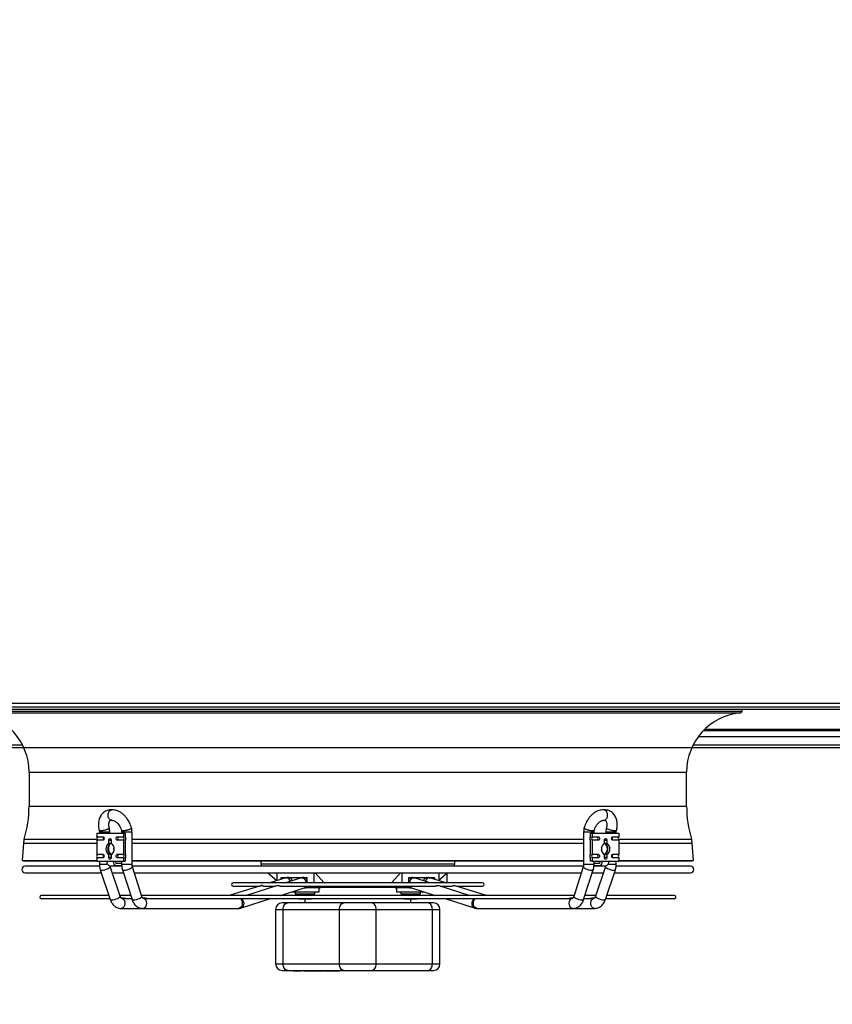
# Model space of a CAD drawing. Units: millimetres. Extents: x 5 to 417, y 3 to 291.
# Drawn here: x 209 to 240, y 129 to 167 of the extents above; entities that cross this region are included whole.
import ezdxf

# ---------------------------------------------------------------- set-up
doc = ezdxf.new("R2010")
doc.units = ezdxf.units.MM
doc.layers.add('GEOMETRY', color=7, linetype='Continuous')
doc.styles.add('SLDTEXTSTYLE0', font='TXT', dxfattribs={"width": 0.605})
doc.dimstyles.new('SLDDIMSTYLE5', dxfattribs={"dimtxt": 5.136637, "dimasz": 3.5, "dimexe": 0, "dimexo": 0.0625, "dimgap": 1.284159, "dimtad": 1, "dimdec": 0, "dimlfac": 20, "dimrnd": 1e-09, "dimzin": 12, "dimdsep": 46, "dimtxsty": 'SLDTEXTSTYLE0', "dimsah": 1, "dimcen": 0.09, "dimadec": 0, "dimazin": 3, "dimtol": 1, "dimtp": 2, "dimtm": 2, "dimtfac": 1, "dimtdec": 0, "dimtmove": 0, "dimatfit": 0, "dimfxl": 0, "dimfrac": 2, "dimtolj": 1, "dimarcsym": 0})

# ---------------------------------------------------------------- blocks, each defined once
blk = doc.blocks.new('_D_10')
at = {"layer": 'GEOMETRY'}
for p, q in [((339.4, 175.378), (339.4, 185.256)), ((52.735, 175.378), (340.4, 175.378)), ((339.4, 175.378), (339.4, 138.529)), ((52.537, 138.529), (340.4, 138.529)), ((339.4, 138.529), (339.4, 128.65))]:
    blk.add_line(p, q, dxfattribs=at)
for points in [[(339.4, 175.378), (340.19, 180.515), (338.61, 180.515)], [(339.4, 138.529), (338.61, 133.392), (340.19, 133.392)]]:
    blk.add_solid(points, dxfattribs=at)
at = {"layer": 'GEOMETRY', "char_height": 5.2917, "attachment_point": 1, "rotation": 90, "style": 'SLDTEXTSTYLE0'}
for s, insert in [('±2', (332.579, 159.942)), ('737', (332.579, 146.199))]:
    blk.add_mtext(s, dxfattribs=dict(at, insert=insert))

msp = doc.modelspace()

# ---------------------------------------------------------------- linework, layer by layer
at = {"color": 7, "linetype": 'Continuous', "lineweight": 25}
for p, q in [((198.35, 140.229), (245.75, 140.229)), ((198.3, 140.004), (245.8, 140.004)), ((245.75, 140.079), (198.35, 140.079)), ((207.257, 139.926), (236.843, 139.926)), ((236.843, 139.926), (236.843, 140.004)), ((235.349, 139.179), (245.175, 139.179)), ((198.315, 138.629), (209.147, 138.629)), ((234.953, 138.629), (259.147, 138.629)), ((209.4, 137.583), (209.4, 136.27)), ((234.7, 136.27), (234.7, 137.583)), ((212.447, 135.86), (212.447, 135.863)), ((231.653, 135.86), (231.654, 135.863)), ((212.003, 135.229), (212.003, 135.098)), ((212.003, 135.229), (213.028, 135.229)), ((212.107, 135.269), (212.107, 135.229)), ((212.507, 135.229), (212.507, 135.269)), ((212.961, 135.269), (212.961, 135.229)), ((213.028, 135.229), (213.028, 135.098)), ((213.099, 135.229), (213.028, 135.229)), ((213.099, 135.229), (213.099, 135.109)), ((213.361, 134.03), (213.361, 135.269)), ((230.739, 135.269), (230.739, 134.03)), ((231.001, 135.109), (231.001, 135.229)), ((231.001, 135.229), (231.072, 135.229)), ((231.072, 135.229), (231.072, 135.098)), ((231.072, 135.229), (232.097, 135.229)), ((231.139, 135.229), (231.139, 135.269)), ((231.593, 135.269), (231.593, 135.229)), ((231.993, 135.229), (231.993, 135.269)), ((232.097, 135.229), (232.097, 135.098)), ((209.183, 134.848), (209.129, 134.178)), ((212.003, 135.098), (212.237, 135.098)), ((212.003, 134.959), (212.003, 134.423)), ((212.237, 134.959), (212.003, 134.959)), ((212.467, 134.843), (212.467, 134.959)), ((212.467, 134.959), (212.544, 134.959)), ((212.564, 134.959), (212.564, 134.843)), ((212.794, 135.098), (213.028, 135.098)), ((213.028, 134.959), (212.794, 134.959)), ((213.028, 134.959), (213.028, 134.423)), ((213.099, 134.949), (213.099, 134.434)), ((231.001, 134.434), (231.001, 134.949)), ((231.072, 135.098), (231.306, 135.098)), ((231.072, 134.959), (231.072, 134.423)), ((231.306, 134.959), (231.072, 134.959)), ((231.536, 134.843), (231.536, 134.959)), ((231.556, 134.959), (231.634, 134.959)), ((231.634, 134.959), (231.634, 134.843)), ((231.864, 135.098), (232.097, 135.098)), ((232.097, 134.959), (231.864, 134.959)), ((232.097, 134.959), (232.097, 134.423)), ((234.972, 134.178), (234.918, 134.848)), ((209.129, 134.178), (209.203, 134.172)), ((209.129, 134.178), (212.003, 134.178)), ((209.203, 134.172), (212.003, 134.172)), ((212.003, 134.423), (212.237, 134.423)), ((212.003, 134.284), (212.003, 134.154)), ((212.237, 134.284), (212.003, 134.284)), ((212.003, 134.154), (212.392, 134.154)), ((212.107, 134.154), (212.107, 134.03)), ((212.392, 134.154), (212.639, 134.154)), ((212.467, 134.298), (212.467, 134.415)), ((212.544, 134.298), (212.467, 134.298)), ((212.564, 134.415), (212.564, 134.298)), ((212.639, 134.154), (213.028, 134.154)), ((212.763, 134.079), (212.961, 134.079)), ((212.794, 134.423), (213.028, 134.423)), ((213.028, 134.284), (212.794, 134.284)), ((212.961, 134.154), (212.961, 134.03)), ((213.028, 134.284), (213.028, 134.154)), ((213.028, 134.154), (213.099, 134.154)), ((213.099, 134.274), (213.099, 134.154)), ((213.361, 134.178), (230.739, 134.178)), ((213.361, 134.172), (230.739, 134.172)), ((218.32, 134.172), (218.32, 134.05)), ((225.78, 134.05), (225.78, 134.172)), ((231.001, 134.154), (231.001, 134.274)), ((231.072, 134.154), (231.001, 134.154)), ((231.072, 134.423), (231.306, 134.423)), ((231.072, 134.284), (231.072, 134.154)), ((231.306, 134.284), (231.072, 134.284)), ((231.072, 134.154), (231.461, 134.154)), ((231.139, 134.03), (231.139, 134.154)), ((231.139, 134.079), (231.337, 134.079)), ((231.461, 134.154), (231.709, 134.154)), ((231.536, 134.298), (231.536, 134.415)), ((231.634, 134.298), (231.556, 134.298)), ((231.634, 134.415), (231.634, 134.298)), ((231.709, 134.154), (232.097, 134.154)), ((231.864, 134.423), (232.097, 134.423)), ((232.097, 134.284), (231.864, 134.284)), ((231.993, 134.03), (231.993, 134.154)), ((232.097, 134.284), (232.097, 134.154)), ((232.097, 134.178), (234.972, 134.178)), ((232.097, 134.172), (234.897, 134.172)), ((234.897, 134.172), (234.972, 134.178)), ((212.107, 133.96), (209.252, 133.96)), ((209.252, 133.71), (212.178, 133.71)), ((212.141, 133.818), (212.525, 132.677)), ((212.964, 133.96), (212.51, 133.96)), ((212.516, 133.979), (212.763, 133.979)), ((212.904, 132.804), (212.52, 133.945)), ((212.599, 133.71), (213.029, 133.71)), ((212.965, 133.979), (212.763, 133.979)), ((212.994, 133.82), (213.362, 132.679)), ((230.734, 133.96), (213.364, 133.96)), ((213.743, 132.802), (213.374, 133.943)), ((213.45, 133.71), (230.651, 133.71)), ((218.586, 133.71), (218.939, 133.414)), ((218.939, 133.71), (218.939, 133.406)), ((220.353, 133.71), (220.353, 133.32)), ((220.412, 133.71), (220.74, 133.34)), ((223.36, 133.34), (223.688, 133.71)), ((223.747, 133.71), (223.747, 133.32)), ((225.161, 133.71), (225.161, 133.406)), ((225.161, 133.43), (225.475, 133.692)), ((225.475, 133.677), (225.514, 133.71)), ((225.475, 133.692), (225.475, 133.32)), ((230.726, 133.943), (230.357, 132.802)), ((230.738, 132.679), (231.107, 133.82)), ((231.071, 133.71), (231.501, 133.71)), ((231.337, 133.979), (231.136, 133.979)), ((231.587, 133.96), (231.141, 133.96)), ((231.58, 133.945), (231.197, 132.804)), ((231.337, 133.979), (231.585, 133.979)), ((231.576, 132.677), (231.959, 133.818)), ((231.923, 133.71), (234.848, 133.71)), ((234.848, 133.96), (231.994, 133.96)), ((226.851, 133.32), (217.249, 133.32)), ((219.28, 133.511), (218.66, 133.32)), ((219.099, 133.528), (220.088, 133.528)), ((219.099, 133.455), (219.099, 133.528)), ((219.868, 133.51), (219.274, 133.32)), ((219.28, 133.511), (219.307, 133.515)), ((219.867, 133.528), (219.867, 133.51)), ((219.868, 133.51), (219.899, 133.515)), ((220.088, 133.528), (220.088, 133.32)), ((220.74, 133.34), (223.36, 133.34)), ((220.74, 133.34), (220.761, 133.32)), ((223.339, 133.32), (223.36, 133.34)), ((224.012, 133.528), (225.002, 133.528)), ((224.012, 133.32), (224.012, 133.528)), ((224.233, 133.51), (224.233, 133.528)), ((224.826, 133.32), (224.233, 133.51)), ((225.44, 133.32), (224.821, 133.511)), ((225.002, 133.528), (225.002, 133.455)), ((218.302, 133.21), (217.095, 132.839)), ((217.249, 133.195), (218.254, 133.195)), ((218.924, 133.208), (217.767, 132.839)), ((218.419, 133.195), (218.883, 133.195)), ((219.066, 133.195), (225.035, 133.195)), ((219.081, 132.839), (219.99, 133.129)), ((219.52, 132.979), (220.566, 132.979)), ((219.642, 132.979), (219.642, 132.904)), ((219.986, 133.128), (220.055, 133.128)), ((220.087, 133.129), (220.055, 133.129)), ((220.565, 133.129), (220.087, 133.129)), ((220.088, 133.195), (220.088, 133.153)), ((220.088, 133.153), (220.353, 133.153)), ((220.353, 133.195), (220.353, 133.153)), ((220.353, 133.153), (221.13, 133.153)), ((220.392, 132.904), (220.392, 132.979)), ((220.566, 133.128), (220.565, 133.129)), ((220.566, 132.979), (220.566, 133.128)), ((222.97, 133.153), (223.747, 133.153)), ((223.535, 133.129), (223.534, 133.128)), ((223.534, 133.128), (223.534, 132.979)), ((223.534, 132.979), (224.58, 132.979)), ((224.013, 133.129), (223.535, 133.129)), ((223.708, 132.979), (223.708, 132.904)), ((223.747, 133.195), (223.747, 133.153)), ((223.747, 133.153), (224.012, 133.153)), ((224.012, 133.153), (224.012, 133.195)), ((224.046, 133.129), (224.013, 133.129)), ((224.046, 133.128), (224.115, 133.128)), ((224.111, 133.129), (225.02, 132.839)), ((224.458, 132.904), (224.458, 132.979)), ((226.333, 132.839), (225.177, 133.208)), ((225.217, 133.195), (225.681, 133.195)), ((227.005, 132.839), (225.799, 133.21)), ((225.846, 133.195), (226.851, 133.195)), ((212.47, 132.839), (209.875, 132.839)), ((209.875, 132.714), (212.512, 132.714)), ((213.311, 132.839), (212.892, 132.839)), ((213.002, 132.739), (212.943, 132.739)), ((213.103, 132.714), (213.351, 132.714)), ((230.369, 132.839), (213.731, 132.839)), ((213.83, 132.739), (213.773, 132.739)), ((213.936, 132.714), (230.168, 132.714)), ((217.572, 132.356), (218.69, 132.714)), ((221.517, 132.553), (219.352, 132.553)), ((219.642, 132.904), (220.392, 132.904)), ((219.729, 132.839), (219.729, 132.884)), ((219.873, 132.884), (219.729, 132.884)), ((219.751, 132.714), (219.767, 132.704)), ((219.767, 132.704), (219.801, 132.704)), ((219.801, 132.704), (220.017, 132.704)), ((219.873, 132.839), (219.873, 132.884)), ((220.162, 132.884), (219.873, 132.884)), ((220.01, 132.704), (220.01, 132.553)), ((220.017, 132.704), (220.234, 132.704)), ((220.162, 132.839), (220.162, 132.884)), ((220.306, 132.884), (220.162, 132.884)), ((220.234, 132.704), (220.267, 132.704)), ((220.267, 132.704), (220.284, 132.714)), ((220.306, 132.839), (220.306, 132.884)), ((224.742, 132.553), (222.577, 132.553)), ((223.708, 132.904), (224.458, 132.904)), ((223.833, 132.839), (223.833, 132.884)), ((224.083, 132.884), (223.833, 132.884)), ((223.833, 132.704), (223.958, 132.704)), ((223.958, 132.704), (224.208, 132.704)), ((224.083, 132.839), (224.083, 132.884)), ((224.333, 132.884), (224.083, 132.884)), ((224.091, 132.553), (224.091, 132.704)), ((224.208, 132.704), (224.333, 132.704)), ((224.333, 132.839), (224.333, 132.884)), ((224.372, 132.884), (224.333, 132.884)), ((224.333, 132.704), (224.349, 132.714)), ((224.372, 132.839), (224.372, 132.884)), ((225.411, 132.714), (226.528, 132.356)), ((230.328, 132.739), (230.271, 132.739)), ((230.749, 132.714), (230.998, 132.714)), ((231.208, 132.839), (230.789, 132.839)), ((231.158, 132.739), (231.099, 132.739)), ((231.588, 132.714), (234.225, 132.714)), ((234.225, 132.839), (231.63, 132.839)), ((212.943, 132.339), (213.773, 132.339)), ((213.773, 132.339), (217.459, 132.339)), ((217.541, 132.352), (217.572, 132.356)), ((218.882, 132.303), (218.882, 130.203)), ((219.175, 132.303), (221.34, 132.303)), ((219.175, 130.203), (219.175, 132.303)), ((221.34, 132.303), (222.754, 132.303)), ((221.34, 130.203), (221.34, 132.303)), ((222.754, 130.203), (222.754, 132.303)), ((222.754, 132.303), (224.919, 132.303)), ((224.919, 130.203), (224.919, 132.303)), ((225.211, 130.203), (225.211, 132.303)), ((226.641, 132.339), (230.328, 132.339)), ((230.328, 132.339), (231.158, 132.339)), ((219.175, 130.203), (221.34, 130.203)), ((219.352, 129.953), (221.517, 129.953)), ((219.565, 129.953), (219.565, 129.94)), ((219.565, 129.94), (219.689, 129.94)), ((219.689, 129.953), (219.689, 129.94)), ((219.689, 129.94), (219.705, 129.94)), ((219.705, 129.94), (219.705, 129.953)), ((219.705, 129.94), (219.741, 129.94)), ((219.741, 129.953), (219.741, 129.94)), ((219.741, 129.94), (219.757, 129.94)), ((219.757, 129.953), (219.757, 129.94)), ((219.757, 129.94), (219.856, 129.94)), ((219.856, 129.953), (219.856, 129.94)), ((219.856, 129.94), (219.873, 129.94)), ((219.873, 129.953), (219.873, 129.94)), ((219.908, 129.94), (219.873, 129.94)), ((219.908, 129.953), (219.908, 129.94)), ((219.966, 129.94), (219.908, 129.94)), ((219.966, 129.953), (219.966, 129.94)), ((219.968, 129.94), (219.966, 129.94)), ((219.968, 129.94), (219.968, 129.953)), ((219.968, 129.94), (220.003, 129.94)), ((220.003, 129.953), (220.003, 129.94)), ((220.003, 129.94), (220.017, 129.94)), ((220.017, 129.953), (220.017, 129.94)), ((220.017, 129.94), (220.053, 129.94)), ((220.053, 129.953), (220.053, 129.94)), ((220.053, 129.94), (220.167, 129.94)), ((220.167, 129.953), (220.167, 129.94)), ((220.167, 129.94), (220.184, 129.94)), ((220.184, 129.953), (220.184, 129.94)), ((220.184, 129.94), (220.224, 129.94)), ((220.224, 129.953), (220.224, 129.94)), ((220.224, 129.94), (220.275, 129.94)), ((220.275, 129.953), (220.275, 129.94)), ((220.275, 129.94), (220.331, 129.94)), ((220.331, 129.953), (220.331, 129.94)), ((220.331, 129.94), (220.394, 129.94)), ((220.394, 129.953), (220.394, 129.94)), ((220.453, 129.953), (220.453, 129.94)), ((220.453, 129.94), (220.552, 129.94)), ((220.48, 129.939), (220.48, 129.94)), ((220.552, 129.953), (220.552, 129.94)), ((220.552, 129.94), (220.585, 129.94)), ((220.563, 129.939), (220.563, 129.94)), ((220.585, 129.953), (220.585, 129.94)), ((220.585, 129.94), (220.609, 129.94)), ((220.605, 129.953), (220.605, 129.939)), ((220.703, 129.953), (220.703, 129.94)), ((220.703, 129.94), (220.735, 129.94)), ((220.735, 129.953), (220.735, 129.94)), ((220.764, 129.94), (220.735, 129.94)), ((220.749, 129.953), (220.749, 129.939)), ((220.764, 129.953), (220.764, 129.94)), ((220.764, 129.94), (221.047, 129.94)), ((221.047, 129.94), (221.047, 129.953)), ((221.047, 129.94), (221.33, 129.94)), ((221.33, 129.953), (221.33, 129.94)), ((221.34, 130.203), (222.754, 130.203)), ((222.577, 129.953), (224.742, 129.953)), ((222.754, 130.203), (224.919, 130.203))]:
    msp.add_line(p, q, dxfattribs=at)
at = {"color": 8, "linetype": 'Continuous', "lineweight": 25}
for p, q in [((207.35, 139.858), (236.75, 139.858)), ((245.175, 139.226), (235.396, 139.226)), ((235.15, 138.945), (245.175, 138.945)), ((209.4, 137.583), (234.7, 137.583)), ((209.4, 136.27), (234.7, 136.27)), ((212.507, 135.269), (212.107, 135.269)), ((213.361, 135.269), (212.961, 135.269)), ((231.139, 135.269), (230.739, 135.269)), ((231.993, 135.269), (231.593, 135.269)), ((209.183, 134.848), (212.003, 134.848)), ((209.211, 134.996), (212.026, 134.996)), ((212.544, 134.959), (212.564, 134.959)), ((213.361, 134.996), (230.739, 134.996)), ((213.361, 134.848), (230.739, 134.848)), ((231.536, 134.959), (231.556, 134.959)), ((232.074, 134.996), (234.89, 134.996)), ((232.097, 134.848), (234.918, 134.848)), ((212.564, 134.298), (212.544, 134.298)), ((231.556, 134.298), (231.536, 134.298)), ((212.163, 134.03), (212.107, 134.03)), ((212.428, 134.03), (212.163, 134.03)), ((213.022, 134.03), (212.961, 134.03)), ((213.361, 134.03), (213.022, 134.03)), ((218.32, 134.05), (225.78, 134.05)), ((231.078, 134.03), (230.739, 134.03)), ((231.139, 134.03), (231.078, 134.03)), ((231.937, 134.03), (231.672, 134.03)), ((231.993, 134.03), (231.937, 134.03)), ((224.202, 133.515), (224.233, 133.51)), ((224.793, 133.515), (224.821, 133.511)), ((218.882, 132.303), (219.175, 132.303)), ((224.919, 132.303), (225.211, 132.303)), ((218.882, 130.203), (219.175, 130.203)), ((224.919, 130.203), (225.211, 130.203))]:
    msp.add_line(p, q, dxfattribs=at)
at = {"color": 7, "linetype": 'Continuous', "lineweight": 25, "flags": 128}
for points in [[(212.237, 135.098), (212.255, 135.093), (212.271, 135.078), (212.282, 135.055), (212.286, 135.029), (212.282, 135.002), (212.271, 134.98), (212.255, 134.965), (212.237, 134.959)], [(212.564, 134.851), (212.564, 134.851), (212.52, 134.833), (212.482, 134.799), (212.452, 134.75), (212.434, 134.692), (212.427, 134.629)], [(212.467, 134.959), (212.47, 134.986), (212.481, 135.008), (212.497, 135.023), (212.516, 135.029), (212.534, 135.023), (212.55, 135.008), (212.561, 134.986), (212.564, 134.959)], [(212.794, 134.959), (212.776, 134.965), (212.76, 134.98), (212.749, 135.002), (212.745, 135.029), (212.749, 135.055), (212.76, 135.078), (212.776, 135.093), (212.794, 135.098)], [(231.306, 135.098), (231.325, 135.093), (231.341, 135.078), (231.351, 135.055), (231.355, 135.029), (231.351, 135.002), (231.341, 134.98), (231.325, 134.965), (231.306, 134.959)], [(231.535, 134.406), (231.537, 134.406), (231.58, 134.424), (231.618, 134.459), (231.648, 134.507), (231.667, 134.565), (231.673, 134.629), (231.667, 134.692), (231.648, 134.75), (231.618, 134.799), (231.58, 134.833), (231.537, 134.851)], [(231.536, 134.959), (231.54, 134.986), (231.55, 135.008), (231.566, 135.023), (231.585, 135.029), (231.604, 135.023), (231.619, 135.008), (231.63, 134.986), (231.634, 134.959)], [(231.864, 134.959), (231.845, 134.965), (231.829, 134.98), (231.818, 135.002), (231.815, 135.029), (231.818, 135.055), (231.829, 135.078), (231.845, 135.093), (231.864, 135.098)], [(212.427, 134.629), (212.434, 134.565), (212.452, 134.507), (212.482, 134.459), (212.52, 134.424), (212.564, 134.406), (212.566, 134.405)], [(212.67, 134.575), (212.666, 134.629), (212.67, 134.682)], [(212.237, 134.423), (212.255, 134.418), (212.271, 134.403), (212.282, 134.38), (212.286, 134.354), (212.282, 134.327), (212.271, 134.305), (212.255, 134.29), (212.237, 134.284)], [(212.564, 134.298), (212.561, 134.271), (212.55, 134.249), (212.534, 134.234), (212.516, 134.229), (212.497, 134.234), (212.481, 134.249), (212.47, 134.271), (212.467, 134.298)], [(212.794, 134.284), (212.776, 134.29), (212.76, 134.305), (212.749, 134.327), (212.745, 134.354), (212.749, 134.38), (212.76, 134.403), (212.776, 134.418), (212.794, 134.423)], [(231.306, 134.423), (231.325, 134.418), (231.341, 134.403), (231.351, 134.38), (231.355, 134.354), (231.351, 134.327), (231.341, 134.305), (231.325, 134.29), (231.306, 134.284)], [(231.634, 134.298), (231.63, 134.271), (231.619, 134.249), (231.604, 134.234), (231.585, 134.229), (231.566, 134.234), (231.55, 134.249), (231.54, 134.271), (231.536, 134.298)], [(231.864, 134.284), (231.845, 134.29), (231.829, 134.305), (231.818, 134.327), (231.815, 134.354), (231.818, 134.38), (231.829, 134.403), (231.845, 134.418), (231.864, 134.423)], [(219.175, 132.303), (219.179, 132.351), (219.189, 132.398), (219.205, 132.442), (219.227, 132.479), (219.254, 132.511), (219.285, 132.534), (219.318, 132.548), (219.352, 132.553)], [(221.34, 132.303), (221.343, 132.351), (221.353, 132.398), (221.37, 132.442), (221.392, 132.479), (221.418, 132.511), (221.449, 132.534), (221.482, 132.548), (221.517, 132.553)], [(222.754, 132.303), (222.751, 132.351), (222.741, 132.398), (222.724, 132.442), (222.702, 132.479), (222.675, 132.511), (222.645, 132.534), (222.612, 132.548), (222.577, 132.553)], [(224.919, 132.303), (224.915, 132.351), (224.905, 132.398), (224.889, 132.442), (224.867, 132.479), (224.84, 132.511), (224.809, 132.534), (224.776, 132.548), (224.742, 132.553)], [(231.158, 132.339), (231.168, 132.339), (231.174, 132.34)], [(219.352, 129.953), (219.318, 129.957), (219.285, 129.972), (219.254, 129.995), (219.227, 130.026), (219.205, 130.064), (219.189, 130.107), (219.179, 130.154), (219.175, 130.203)], [(221.517, 129.953), (221.482, 129.957), (221.449, 129.972), (221.418, 129.995), (221.392, 130.026), (221.37, 130.064), (221.353, 130.107), (221.343, 130.154), (221.34, 130.203)], [(222.577, 129.953), (222.612, 129.957), (222.645, 129.972), (222.675, 129.995), (222.702, 130.026), (222.724, 130.064), (222.741, 130.107), (222.751, 130.154), (222.754, 130.203)], [(224.742, 129.953), (224.776, 129.957), (224.809, 129.972), (224.84, 129.995), (224.867, 130.026), (224.889, 130.064), (224.905, 130.107), (224.915, 130.154), (224.919, 130.203)]]:
    msp.add_lwpolyline(points, dxfattribs=at)
at = {"color": 8, "linetype": 'Continuous', "lineweight": 25, "flags": 128}
for points in [[(212.2, 133.797), (212.165, 133.801), (212.145, 133.812), (212.141, 133.818)], [(212.52, 133.945), (212.521, 133.944), (212.516, 133.924), (212.495, 133.9), (212.459, 133.875), (212.412, 133.851), (212.358, 133.829), (212.301, 133.812), (212.247, 133.801), (212.2, 133.797)], [(213.058, 133.797), (213.021, 133.801), (212.999, 133.812), (212.993, 133.82)], [(213.374, 133.943), (213.371, 133.924), (213.352, 133.9), (213.318, 133.875), (213.272, 133.851), (213.218, 133.829), (213.161, 133.812), (213.106, 133.801), (213.058, 133.797)], [(231.042, 133.797), (230.994, 133.801), (230.939, 133.812), (230.882, 133.829), (230.828, 133.851), (230.782, 133.875), (230.748, 133.9), (230.729, 133.924), (230.726, 133.943)], [(231.107, 133.82), (231.101, 133.812), (231.079, 133.801), (231.042, 133.797)], [(231.9, 133.797), (231.853, 133.801), (231.799, 133.812), (231.743, 133.829), (231.688, 133.851), (231.641, 133.875), (231.605, 133.9), (231.584, 133.924), (231.579, 133.944), (231.58, 133.946)], [(231.959, 133.818), (231.956, 133.812), (231.935, 133.801), (231.9, 133.797)], [(212.584, 132.656), (212.548, 132.66), (212.528, 132.671), (212.525, 132.677)], [(212.904, 132.804), (212.904, 132.803), (212.9, 132.783), (212.878, 132.759), (212.843, 132.734), (212.795, 132.71), (212.741, 132.688), (212.684, 132.671), (212.63, 132.66), (212.584, 132.656)], [(212.943, 132.739), (212.974, 132.734), (213.012, 132.712), (213.044, 132.675), (213.068, 132.625), (213.08, 132.568), (213.08, 132.509), (213.068, 132.452), (213.044, 132.403), (213.012, 132.365), (212.974, 132.344), (212.943, 132.339)], [(213.427, 132.656), (213.39, 132.66), (213.368, 132.671), (213.362, 132.679)], [(213.743, 132.802), (213.74, 132.783), (213.721, 132.759), (213.687, 132.734), (213.641, 132.71), (213.587, 132.688), (213.53, 132.671), (213.475, 132.66), (213.427, 132.656)], [(213.773, 132.739), (213.784, 132.738), (213.825, 132.725), (213.863, 132.695), (213.892, 132.651), (213.91, 132.598), (213.917, 132.539)], [(217.529, 132.714), (217.557, 132.685), (217.584, 132.639), (217.599, 132.583), (217.603, 132.524), (217.593, 132.466), (217.572, 132.414), (217.54, 132.373), (217.501, 132.347), (217.459, 132.339)], [(217.561, 132.714), (217.587, 132.69), (217.621, 132.645), (217.645, 132.59), (217.657, 132.532), (217.656, 132.476), (217.643, 132.425), (217.617, 132.386), (217.583, 132.36), (217.572, 132.356)], [(226.528, 132.356), (226.518, 132.36), (226.483, 132.386), (226.458, 132.425), (226.444, 132.476), (226.443, 132.532), (226.455, 132.59), (226.479, 132.645), (226.513, 132.69), (226.539, 132.714)], [(226.641, 132.339), (226.599, 132.347), (226.56, 132.373), (226.529, 132.414), (226.507, 132.466), (226.498, 132.524), (226.501, 132.583), (226.517, 132.639), (226.543, 132.685), (226.572, 132.714)], [(230.183, 132.539), (230.19, 132.598), (230.208, 132.651), (230.238, 132.695), (230.275, 132.725), (230.317, 132.738), (230.328, 132.739)], [(230.673, 132.656), (230.625, 132.66), (230.57, 132.671), (230.513, 132.688), (230.459, 132.71), (230.413, 132.734), (230.379, 132.759), (230.36, 132.783), (230.357, 132.802)], [(230.738, 132.679), (230.733, 132.671), (230.71, 132.66), (230.673, 132.656)], [(231.158, 132.339), (231.127, 132.344), (231.088, 132.365), (231.056, 132.403), (231.033, 132.452), (231.02, 132.509), (231.02, 132.568), (231.033, 132.625), (231.056, 132.675), (231.088, 132.712), (231.127, 132.734), (231.158, 132.739)], [(231.517, 132.656), (231.47, 132.66), (231.416, 132.671), (231.359, 132.688), (231.305, 132.71), (231.258, 132.734), (231.222, 132.759), (231.201, 132.783), (231.196, 132.803), (231.197, 132.804)], [(231.576, 132.677), (231.572, 132.671), (231.552, 132.66), (231.517, 132.656)], [(213.917, 132.539), (213.91, 132.48), (213.892, 132.426), (213.863, 132.382), (213.825, 132.352), (213.784, 132.339), (213.773, 132.339)], [(230.328, 132.339), (230.317, 132.339), (230.275, 132.352), (230.238, 132.382), (230.208, 132.426), (230.19, 132.48), (230.183, 132.539)]]:
    msp.add_lwpolyline(points, dxfattribs=at)
at = {"color": 7, "linetype": 'Continuous', "lineweight": 25}
for centre, radius, start, end in [((207.112, 137.583), 2.287, 360, 84.0405), ((236.988, 137.583), 2.287, 95.9595, 180), ((236.738, 139.972), 0.114, 275.9595, 336.2099), ((205.012, 136.27), 4.387, 343.112, 0), ((239.088, 136.27), 4.387, 180, 196.888), ((209.885, 134.791), 0.705, 163.112, 175.3941), ((211.935, 135.029), 0.0972, 314.5425, 45.4575), ((212.175, 135.032), 0.0898, 357.5923, 46.8231), ((212.175, 135.025), 0.0898, 313.1769, 2.4077), ((212.609, 134.629), 0.257, 123.7227, 236.2773), ((212.692, 134.649), 0.24, 122.2621, 184.9447), ((212.422, 134.629), 0.257, 303.7227, 56.2773), ((212.733, 135.032), 0.0898, 357.5923, 46.8231), ((212.733, 135.025), 0.0898, 313.1769, 2.4077), ((212.96, 135.029), 0.0972, 314.5425, 45.4575), ((213.002, 135.029), 0.125, 320.3427, 39.6573), ((231.098, 135.029), 0.125, 140.3427, 219.6573), ((231.14, 135.029), 0.0972, 134.5425, 225.4575), ((231.367, 135.032), 0.0898, 133.1769, 182.4077), ((231.367, 135.025), 0.0898, 177.5923, 226.8231), ((231.679, 134.629), 0.257, 123.7227, 236.2773), ((231.379, 134.628), 0.273, 305.4951, 54.8727), ((231.491, 134.629), 0.257, 303.7227, 56.2773), ((231.925, 135.032), 0.0898, 133.1769, 182.4077), ((231.925, 135.025), 0.0898, 177.5923, 226.8231), ((232.166, 135.029), 0.0972, 134.5425, 225.4575), ((234.215, 134.791), 0.705, 4.6059, 16.888), ((212.698, 134.611), 0.245, 175.8567, 237.0448), ((231.102, 134.629), 0.333, 350.7745, 9.2255), ((211.935, 134.354), 0.0972, 314.5425, 45.4575), ((212.175, 134.357), 0.0898, 357.5923, 46.8231), ((212.175, 134.35), 0.0898, 313.1769, 2.4077), ((212.546, 134.132), 0.156, 171.9505, 258.5782), ((212.794, 134.132), 0.156, 171.9505, 258.5782), ((212.776, 134.144), 0.067, 171.9505, 258.5782), ((212.733, 134.357), 0.0898, 357.5923, 46.8231), ((212.733, 134.35), 0.0898, 313.1769, 2.4077), ((212.96, 134.354), 0.0972, 314.5425, 45.4575), ((213.002, 134.354), 0.125, 320.3427, 39.6573), ((231.098, 134.354), 0.125, 140.3427, 219.6573), ((231.14, 134.354), 0.0972, 134.5425, 225.4575), ((231.367, 134.357), 0.0898, 133.1769, 182.4077), ((231.367, 134.35), 0.0898, 177.5923, 226.8231), ((231.306, 134.132), 0.156, 281.4218, 8.0495), ((231.324, 134.144), 0.067, 281.4218, 8.0495), ((231.554, 134.132), 0.156, 281.4218, 8.0495), ((231.925, 134.357), 0.0898, 133.1769, 182.4077), ((231.925, 134.35), 0.0898, 177.5923, 226.8231), ((232.166, 134.354), 0.0972, 134.5425, 225.4575), ((209.252, 133.835), 0.125, 90, 270), ((218.57, 134.05), 0.25, 180, 201.042), ((225.53, 134.05), 0.25, 338.958, 360), ((234.848, 133.835), 0.125, 270, 90), ((217.249, 133.258), 0.0625, 90, 270), ((226.851, 133.258), 0.0625, 270, 90), ((209.875, 132.776), 0.0625, 90, 270), ((219.132, 132.303), 0.25, 90, 180), ((219.785, 132.904), 0.02, 270, 360), ((220.25, 132.904), 0.02, 180, 270), ((223.851, 132.904), 0.02, 270, 0), ((224.316, 132.904), 0.02, 180, 270), ((224.961, 132.303), 0.25, 0, 90), ((234.225, 132.776), 0.0625, 270, 90), ((219.132, 130.203), 0.25, 180, 270), ((224.961, 130.203), 0.25, 270, 0)]:
    msp.add_arc(centre, radius, start, end, dxfattribs=at)
at = {"color": 8, "linetype": 'Continuous', "lineweight": 25}
for centre, radius, start, end in [((219.273, 133.321), 0.197, 17.491, 79.8771), ((219.368, 133.374), 0.157, 9.416, 77.9043), ((219.859, 133.304), 0.214, 4.2784, 79.3223), ((219.971, 133.392), 0.136, 30.3583, 82.3884), ((224.129, 133.392), 0.136, 97.6116, 149.6417), ((224.241, 133.304), 0.214, 100.6777, 175.7216), ((224.733, 133.374), 0.157, 102.0957, 170.584), ((224.823, 133.326), 0.191, 99.0772, 163.5547), ((219.972, 133.261), 0.134, 275.8541, 330.1201), ((219.949, 133.241), 0.119, 289.9041, 337.4126), ((224.128, 133.261), 0.134, 209.8799, 264.1459), ((224.151, 133.241), 0.119, 202.5874, 250.0959)]:
    msp.add_arc(centre, radius, start, end, dxfattribs=at)
at = {"color": 7, "linetype": 'Continuous', "lineweight": 25}
for centre, start_param, end_param in [((220.556, 133.328), 3.209807, 3.643999), ((223.544, 133.328), 2.639186, 3.073378)]:
    msp.add_ellipse(centre, major_axis=(0, 0.2), ratio=0.707236, start_param=start_param, end_param=end_param, dxfattribs=at)
for points, knots in [([(212.585, 136.127), (212.567, 136.127), (212.521, 136.13), (212.449, 136.118), (212.371, 136.093), (212.297, 136.053), (212.231, 135.999), (212.176, 135.934), (212.132, 135.861), (212.099, 135.78), (212.078, 135.693), (212.068, 135.601), (212.069, 135.509), (212.079, 135.421), (212.092, 135.364), (212.099, 135.338)], [0, 0, 0, 0, 0.052681, 0.129552, 0.20756, 0.287662, 0.37115, 0.449496, 0.529396, 0.610794, 0.693049, 0.775089, 0.855609, 0.932519, 1, 1, 1, 1]), ([(212.447, 135.863), (212.443, 135.887), (212.435, 135.937), (212.449, 136.014), (212.476, 136.068), (212.507, 136.1), (212.533, 136.118), (212.56, 136.128), (212.577, 136.127), (212.585, 136.127)], [0, 0, 0, 0, 0.19293, 0.391358, 0.595284, 0.699849, 0.805817, 0.911636, 1, 1, 1, 1]), ([(213.342, 135.431), (213.332, 135.467), (213.312, 135.536), (213.259, 135.658), (213.188, 135.777), (213.101, 135.883), (213.029, 135.952), (212.969, 136), (212.914, 136.036), (212.857, 136.067), (212.793, 136.095), (212.72, 136.117), (212.645, 136.13), (212.596, 136.127), (212.574, 136.126)], [0, 0, 0, 0, 0.097566, 0.185885, 0.334779, 0.447413, 0.538185, 0.596974, 0.654459, 0.717043, 0.777366, 0.849941, 0.93508, 1, 1, 1, 1]), ([(231.525, 136.127), (231.517, 136.127), (231.481, 136.131), (231.416, 136.123), (231.331, 136.104), (231.247, 136.07), (231.167, 136.025), (231.093, 135.971), (231.025, 135.909), (230.97, 135.849), (230.926, 135.791), (230.883, 135.729), (230.858, 135.682), (230.843, 135.655)], [0, 0, 0, 0, 0.029627, 0.134462, 0.241262, 0.349187, 0.456829, 0.562477, 0.663388, 0.760216, 0.829807, 0.90069, 1, 1, 1, 1]), ([(232.002, 135.338), (232.002, 135.338), (232.009, 135.363), (232.019, 135.415), (232.03, 135.494), (232.033, 135.575), (232.027, 135.658), (232.012, 135.739), (231.988, 135.817), (231.953, 135.89), (231.907, 135.957), (231.851, 136.016), (231.785, 136.064), (231.709, 136.102), (231.627, 136.123), (231.561, 136.131), (231.524, 136.127), (231.515, 136.126)], [0, 0, 0, 0, 0.000124, 0.063726, 0.131726, 0.202445, 0.27525, 0.349523, 0.424786, 0.500655, 0.576945, 0.653812, 0.731815, 0.811912, 0.895395, 0.973737, 1, 1, 1, 1]), ([(231.654, 135.863), (231.658, 135.887), (231.666, 135.937), (231.652, 136.014), (231.624, 136.068), (231.594, 136.1), (231.567, 136.118), (231.541, 136.128), (231.523, 136.127), (231.515, 136.127)], [0, 0, 0, 0, 0.1929325, 0.391363, 0.5952913, 0.699858, 0.8058272, 0.911647, 1, 1, 1, 1]), ([(212.592, 135.732), (212.585, 135.73), (212.561, 135.723), (212.519, 135.744), (212.472, 135.789), (212.456, 135.836), (212.447, 135.86)], [0, 0, 0, 0, 0.100134, 0.399771, 0.699911, 1, 1, 1, 1]), ([(212.486, 135.438), (212.484, 135.444), (212.478, 135.466), (212.472, 135.505), (212.468, 135.552), (212.469, 135.596), (212.475, 135.635), (212.485, 135.668), (212.497, 135.693), (212.51, 135.71), (212.523, 135.721), (212.537, 135.726), (212.553, 135.73), (212.567, 135.728), (212.572, 135.727)], [0, 0, 0, 0, 0.026689, 0.101404, 0.179936, 0.260232, 0.341863, 0.42517, 0.511384, 0.603866, 0.710281, 0.853603, 0.955112, 1, 1, 1, 1]), ([(212.59, 135.728), (212.611, 135.727), (212.644, 135.727), (212.705, 135.698), (212.759, 135.66), (212.816, 135.604), (212.872, 135.529), (212.923, 135.437), (212.943, 135.369), (212.954, 135.334)], [0, 0, 0, 0, 0.195814, 0.30635, 0.425892, 0.554854, 0.69349, 0.841892, 1, 1, 1, 1]), ([(230.843, 135.655), (230.827, 135.621), (230.804, 135.574), (230.778, 135.501), (230.765, 135.462), (230.76, 135.438), (230.76, 135.438)], [0, 0, 0, 0, 0.476246, 0.672319, 0.996254, 1, 1, 1, 1]), ([(231.199, 135.472), (231.212, 135.495), (231.23, 135.528), (231.261, 135.572), (231.289, 135.605), (231.323, 135.64), (231.36, 135.671), (231.396, 135.696), (231.432, 135.714), (231.464, 135.724), (231.491, 135.729), (231.503, 135.728), (231.509, 135.728)], [0, 0, 0, 0, 0.141459, 0.19701, 0.288336, 0.381273, 0.478958, 0.578836, 0.680375, 0.784, 0.891241, 1, 1, 1, 1]), ([(231.51, 135.731), (231.515, 135.73), (231.539, 135.724), (231.582, 135.744), (231.628, 135.789), (231.645, 135.836), (231.653, 135.86)], [0, 0, 0, 0, 0.095789, 0.396873, 0.698462, 1, 1, 1, 1]), ([(231.529, 135.728), (231.53, 135.728), (231.54, 135.73), (231.553, 135.728), (231.571, 135.724), (231.583, 135.717), (231.597, 135.701), (231.611, 135.678), (231.623, 135.644), (231.631, 135.602), (231.632, 135.552), (231.628, 135.499), (231.621, 135.461), (231.615, 135.44), (231.615, 135.439)], [0, 0, 0, 0, 0.0035576, 0.095992, 0.2023524, 0.3456019, 0.4470591, 0.5439297, 0.6374021, 0.729415, 0.8197558, 0.9071497, 0.9916305, 1, 1, 1, 1]), ([(212.098, 135.338), (212.099, 135.337), (212.101, 135.328), (212.106, 135.304), (212.107, 135.282), (212.107, 135.269)], [0, 0, 0, 0, 0.050361, 0.453456, 1, 1, 1, 1]), ([(212.507, 135.269), (212.506, 135.301), (212.504, 135.347), (212.494, 135.404), (212.488, 135.427), (212.485, 135.438)], [0, 0, 0, 0, 0.571123, 0.798533, 1, 1, 1, 1]), ([(212.952, 135.339), (212.954, 135.333), (212.958, 135.318), (212.961, 135.294), (212.961, 135.276), (212.961, 135.269)], [0, 0, 0, 0, 0.253101, 0.710032, 1, 1, 1, 1]), ([(213.361, 135.269), (213.36, 135.301), (213.358, 135.347), (213.349, 135.403), (213.342, 135.427), (213.34, 135.437)], [0, 0, 0, 0, 0.573533, 0.801634, 1, 1, 1, 1]), ([(230.76, 135.437), (230.758, 135.426), (230.75, 135.396), (230.742, 135.34), (230.74, 135.295), (230.739, 135.269)], [0, 0, 0, 0, 0.214363, 0.544461, 1, 1, 1, 1]), ([(231.139, 135.269), (231.14, 135.285), (231.141, 135.309), (231.146, 135.332), (231.148, 135.338), (231.148, 135.339)], [0, 0, 0, 0, 0.6916827, 0.9662674, 1, 1, 1, 1]), ([(231.148, 135.339), (231.151, 135.35), (231.158, 135.376), (231.174, 135.421), (231.19, 135.453), (231.199, 135.472)], [0, 0, 0, 0, 0.254278, 0.573385, 1, 1, 1, 1]), ([(231.615, 135.438), (231.612, 135.426), (231.604, 135.396), (231.595, 135.339), (231.594, 135.294), (231.593, 135.269)], [0, 0, 0, 0, 0.224826, 0.554805, 1, 1, 1, 1]), ([(231.993, 135.269), (231.994, 135.285), (231.995, 135.308), (232, 135.331), (232.002, 135.337), (232.002, 135.338)], [0, 0, 0, 0, 0.693476, 0.969485, 1, 1, 1, 1]), ([(212.467, 134.843), (212.476, 134.844), (212.494, 134.848), (212.52, 134.852), (212.543, 134.854), (212.559, 134.853), (212.567, 134.85), (212.566, 134.847), (212.566, 134.846)], [0, 0, 0, 0, 0.187448, 0.374944, 0.559091, 0.733567, 0.906746, 1, 1, 1, 1]), ([(231.534, 134.846), (231.534, 134.847), (231.532, 134.849), (231.539, 134.852), (231.554, 134.854), (231.575, 134.853), (231.6, 134.849), (231.62, 134.845), (231.631, 134.843), (231.634, 134.843)], [0, 0, 0, 0, 0.043482, 0.230972, 0.415112, 0.589583, 0.762756, 0.944094, 1, 1, 1, 1]), ([(212.566, 134.411), (212.567, 134.41), (212.568, 134.408), (212.561, 134.405), (212.547, 134.403), (212.525, 134.404), (212.501, 134.408), (212.48, 134.412), (212.469, 134.414), (212.467, 134.415)], [0, 0, 0, 0, 0.043482, 0.230972, 0.415112, 0.589583, 0.762756, 0.944094, 1, 1, 1, 1]), ([(231.634, 134.415), (231.625, 134.413), (231.607, 134.41), (231.58, 134.405), (231.557, 134.403), (231.541, 134.404), (231.533, 134.408), (231.534, 134.41), (231.534, 134.411)], [0, 0, 0, 0, 0.187448, 0.374944, 0.559091, 0.733567, 0.906746, 1, 1, 1, 1]), ([(212.107, 134.03), (212.108, 133.997), (212.11, 133.951), (212.122, 133.885), (212.131, 133.846), (212.14, 133.822), (212.142, 133.818)], [0, 0, 0, 0, 0.454461, 0.635418, 0.935165, 1, 1, 1, 1]), ([(212.521, 133.945), (212.519, 133.951), (212.516, 133.96), (212.514, 133.969), (212.513, 133.973)], [0, 0, 0, 0, 0.686525, 1, 1, 1, 1]), ([(212.961, 134.03), (212.962, 133.997), (212.964, 133.951), (212.976, 133.885), (212.984, 133.847), (212.993, 133.824), (212.994, 133.82)], [0, 0, 0, 0, 0.4589077, 0.6414209, 0.9436981, 1, 1, 1, 1]), ([(213.374, 133.944), (213.373, 133.946), (213.37, 133.956), (213.365, 133.978), (213.362, 134.004), (213.361, 134.022), (213.361, 134.03)], [0, 0, 0, 0, 0.103369, 0.404388, 0.768766, 1, 1, 1, 1]), ([(230.739, 134.03), (230.738, 134.013), (230.737, 133.989), (230.731, 133.961), (230.728, 133.949), (230.726, 133.943)], [0, 0, 0, 0, 0.5500098, 0.7683532, 1, 1, 1, 1]), ([(231.106, 133.821), (231.109, 133.828), (231.117, 133.852), (231.127, 133.896), (231.137, 133.958), (231.138, 134.003), (231.139, 134.03)], [0, 0, 0, 0, 0.11448, 0.37135, 0.635487, 1, 1, 1, 1]), ([(231.589, 133.98), (231.588, 133.974), (231.585, 133.962), (231.581, 133.951), (231.58, 133.946)], [0, 0, 0, 0, 0.500756, 1, 1, 1, 1]), ([(231.958, 133.818), (231.961, 133.827), (231.971, 133.852), (231.981, 133.898), (231.991, 133.959), (231.992, 134.004), (231.993, 134.03)], [0, 0, 0, 0, 0.1302231, 0.3829743, 0.645632, 1, 1, 1, 1]), ([(219.377, 133.526), (219.363, 133.526), (219.33, 133.525), (219.298, 133.515), (219.28, 133.509)], [0, 0, 0, 0, 0.41725, 1, 1, 1, 1]), ([(219.966, 133.526), (219.952, 133.526), (219.919, 133.525), (219.887, 133.515), (219.868, 133.509)], [0, 0, 0, 0, 0.396038, 1, 1, 1, 1]), ([(224.232, 133.509), (224.226, 133.511), (224.201, 133.521), (224.174, 133.523), (224.155, 133.525)], [0, 0, 0, 0, 0.271241, 1, 1, 1, 1]), ([(224.82, 133.509), (224.814, 133.512), (224.789, 133.521), (224.762, 133.524), (224.743, 133.525)], [0, 0, 0, 0, 0.263639, 1, 1, 1, 1]), ([(218.37, 133.229), (218.367, 133.229), (218.359, 133.228), (218.344, 133.219), (218.327, 133.21), (218.313, 133.202), (218.303, 133.198), (218.296, 133.196), (218.293, 133.195), (218.291, 133.195)], [0, 0, 0, 0, 0.142528, 0.360533, 0.580636, 0.698051, 0.816233, 0.920867, 1, 1, 1, 1]), ([(218.419, 133.195), (218.415, 133.196), (218.405, 133.196), (218.385, 133.201), (218.359, 133.208), (218.338, 133.212), (218.317, 133.213), (218.309, 133.211), (218.302, 133.209)], [0, 0, 0, 0, 0.087218, 0.201634, 0.381485, 0.676027, 0.728444, 1, 1, 1, 1]), ([(219.063, 133.195), (219.057, 133.196), (219.043, 133.197), (219.016, 133.204), (218.985, 133.211), (218.95, 133.214), (218.933, 133.21), (218.924, 133.207)], [0, 0, 0, 0, 0.113359, 0.261639, 0.500053, 0.734081, 1, 1, 1, 1]), ([(220.937, 133.195), (220.966, 133.184), (221.029, 133.158), (221.094, 133.155), (221.13, 133.153)], [0, 0, 0, 0, 0.450702, 1, 1, 1, 1]), ([(221.13, 133.153), (221.228, 133.153), (221.425, 133.153), (221.734, 133.153), (222.05, 133.153), (222.366, 133.153), (222.676, 133.153), (222.872, 133.153), (222.97, 133.153)], [0, 0, 0, 0, 0.165131, 0.331904, 0.5, 0.668083, 0.834863, 1, 1, 1, 1]), ([(222.97, 133.153), (223.006, 133.154), (223.071, 133.158), (223.134, 133.184), (223.162, 133.195)], [0, 0, 0, 0, 0.545962, 1, 1, 1, 1]), ([(225.176, 133.208), (225.169, 133.21), (225.16, 133.212), (225.135, 133.213), (225.11, 133.21), (225.077, 133.202), (225.054, 133.197), (225.039, 133.195), (225.032, 133.196), (225.03, 133.196)], [0, 0, 0, 0, 0.206884, 0.25265, 0.565225, 0.73462, 0.857538, 0.948579, 1, 1, 1, 1]), ([(225.799, 133.21), (225.798, 133.21), (225.793, 133.212), (225.773, 133.214), (225.746, 133.209), (225.718, 133.202), (225.7, 133.197), (225.687, 133.195), (225.681, 133.195), (225.679, 133.195), (225.679, 133.196)], [0, 0, 0, 0, 0.016501, 0.26537, 0.60153, 0.737637, 0.87479, 0.960242, 0.978145, 1, 1, 1, 1]), ([(212.525, 132.677), (212.531, 132.661), (212.544, 132.622), (212.574, 132.566), (212.613, 132.507), (212.661, 132.454), (212.717, 132.408), (212.78, 132.372), (212.849, 132.348), (212.905, 132.337), (212.936, 132.34), (212.943, 132.34)], [0, 0, 0, 0, 0.085992, 0.202216, 0.322985, 0.447091, 0.573542, 0.701823, 0.832045, 0.965036, 1, 1, 1, 1]), ([(212.946, 132.738), (212.947, 132.738), (212.948, 132.738), (212.942, 132.74), (212.931, 132.751), (212.918, 132.771), (212.908, 132.79), (212.904, 132.803), (212.904, 132.804)], [0, 0, 0, 0, 0.078536, 0.318322, 0.546459, 0.761057, 0.966052, 1, 1, 1, 1]), ([(213.106, 132.714), (213.106, 132.714), (213.105, 132.714), (213.102, 132.714), (213.095, 132.714), (213.083, 132.717), (213.068, 132.722), (213.044, 132.731), (213.022, 132.738), (213.007, 132.738), (213.002, 132.739)], [0, 0, 0, 0, 0.010378, 0.039344, 0.121591, 0.203572, 0.32389, 0.507658, 0.813997, 1, 1, 1, 1]), ([(213.363, 132.679), (213.369, 132.662), (213.382, 132.624), (213.411, 132.566), (213.449, 132.508), (213.495, 132.455), (213.55, 132.409), (213.612, 132.373), (213.68, 132.349), (213.735, 132.338), (213.766, 132.34), (213.773, 132.34)], [0, 0, 0, 0, 0.088967, 0.204965, 0.325463, 0.449195, 0.575065, 0.702467, 0.831508, 0.963094, 1, 1, 1, 1]), ([(213.782, 132.737), (213.782, 132.737), (213.782, 132.737), (213.774, 132.743), (213.762, 132.759), (213.751, 132.78), (213.745, 132.796), (213.743, 132.803)], [0, 0, 0, 0, 0.163163, 0.412216, 0.64795, 0.865308, 1, 1, 1, 1]), ([(213.938, 132.714), (213.938, 132.714), (213.937, 132.714), (213.934, 132.714), (213.928, 132.714), (213.916, 132.717), (213.899, 132.723), (213.872, 132.732), (213.849, 132.738), (213.834, 132.738), (213.83, 132.739)], [0, 0, 0, 0, 0.011512, 0.023845, 0.109074, 0.193924, 0.326428, 0.533343, 0.872739, 1, 1, 1, 1]), ([(219.352, 132.553), (219.322, 132.553), (219.258, 132.553), (219.189, 132.553), (219.142, 132.553), (219.136, 132.553), (219.132, 132.553)], [0, 0, 0, 0, 0.233032, 0.480023, 0.737282, 1, 1, 1, 1]), ([(222.577, 132.553), (222.543, 132.553), (222.473, 132.553), (222.345, 132.553), (222.201, 132.553), (222.047, 132.553), (221.893, 132.553), (221.749, 132.553), (221.621, 132.553), (221.551, 132.553), (221.517, 132.553)], [0, 0, 0, 0, 0.116516, 0.240011, 0.368641, 0.5, 0.631359, 0.759989, 0.883484, 1, 1, 1, 1]), ([(224.961, 132.553), (224.958, 132.553), (224.952, 132.553), (224.904, 132.553), (224.836, 132.553), (224.772, 132.553), (224.742, 132.553)], [0, 0, 0, 0, 0.262718, 0.519977, 0.766968, 1, 1, 1, 1]), ([(230.271, 132.739), (230.257, 132.737), (230.237, 132.735), (230.208, 132.725), (230.19, 132.719), (230.176, 132.715), (230.168, 132.714), (230.162, 132.713), (230.158, 132.714), (230.154, 132.716), (230.155, 132.718), (230.155, 132.719)], [0, 0, 0, 0, 0.341587, 0.503408, 0.632806, 0.719375, 0.791191, 0.814372, 0.88265, 0.950728, 1, 1, 1, 1]), ([(230.357, 132.802), (230.356, 132.799), (230.352, 132.787), (230.344, 132.769), (230.332, 132.751), (230.323, 132.74), (230.317, 132.737), (230.318, 132.737), (230.318, 132.737)], [0, 0, 0, 0, 0.066585, 0.260322, 0.464829, 0.679754, 0.912128, 1, 1, 1, 1]), ([(230.328, 132.34), (230.346, 132.34), (230.391, 132.341), (230.458, 132.36), (230.527, 132.393), (230.589, 132.439), (230.642, 132.495), (230.687, 132.56), (230.718, 132.622), (230.732, 132.663), (230.737, 132.68)], [0, 0, 0, 0, 0.0989388, 0.2413977, 0.3742313, 0.5096529, 0.646963, 0.7837262, 0.9153711, 1, 1, 1, 1]), ([(231.099, 132.739), (231.086, 132.737), (231.069, 132.735), (231.042, 132.726), (231.025, 132.72), (231.011, 132.715), (231.002, 132.714), (230.996, 132.713), (230.994, 132.714), (230.992, 132.714)], [0, 0, 0, 0, 0.3933529, 0.5695131, 0.715997, 0.8135176, 0.8962099, 0.9351232, 1, 1, 1, 1]), ([(231.196, 132.805), (231.195, 132.801), (231.191, 132.788), (231.182, 132.77), (231.17, 132.752), (231.16, 132.742), (231.153, 132.738), (231.154, 132.738), (231.154, 132.738)], [0, 0, 0, 0, 0.0687731, 0.2488255, 0.4403417, 0.6431672, 0.8652919, 1, 1, 1, 1]), ([(231.158, 132.34), (231.177, 132.34), (231.223, 132.341), (231.292, 132.36), (231.362, 132.394), (231.425, 132.44), (231.48, 132.496), (231.525, 132.561), (231.557, 132.622), (231.57, 132.662), (231.575, 132.677)], [0, 0, 0, 0, 0.102386, 0.246207, 0.379957, 0.515859, 0.653236, 0.789943, 0.921776, 1, 1, 1, 1]), ([(217.459, 132.34), (217.477, 132.34), (217.516, 132.34), (217.553, 132.352), (217.572, 132.358)], [0, 0, 0, 0, 0.478271, 1, 1, 1, 1]), ([(226.528, 132.358), (226.535, 132.355), (226.565, 132.344), (226.603, 132.338), (226.635, 132.34), (226.641, 132.34)], [0, 0, 0, 0, 0.18707, 0.821916, 1, 1, 1, 1]), ([(219.132, 129.953), (219.136, 129.953), (219.142, 129.953), (219.189, 129.953), (219.258, 129.953), (219.322, 129.953), (219.352, 129.953)], [0, 0, 0, 0, 0.262718, 0.519977, 0.766968, 1, 1, 1, 1]), ([(220.394, 129.94), (220.398, 129.94), (220.407, 129.94), (220.422, 129.94), (220.437, 129.94), (220.445, 129.94), (220.449, 129.94)], [0, 0, 0, 0, 0.26978, 0.540449, 0.809916, 1, 1, 1, 1]), ([(220.606, 129.94), (220.606, 129.94), (220.604, 129.94), (220.615, 129.94), (220.646, 129.94), (220.684, 129.94), (220.703, 129.94)], [0, 0, 0, 0, 0.047622, 0.237195, 0.620748, 1, 1, 1, 1]), ([(220.75, 129.94), (220.75, 129.94), (220.748, 129.94), (220.752, 129.94), (220.755, 129.94)], [0, 0, 0, 0, 0.237145, 1, 1, 1, 1]), ([(221.517, 129.953), (221.551, 129.953), (221.621, 129.953), (221.749, 129.953), (221.893, 129.953), (222.047, 129.953), (222.201, 129.953), (222.345, 129.953), (222.473, 129.953), (222.543, 129.953), (222.577, 129.953)], [0, 0, 0, 0, 0.116516, 0.240011, 0.368641, 0.5, 0.631359, 0.759989, 0.883484, 1, 1, 1, 1]), ([(224.742, 129.953), (224.772, 129.953), (224.836, 129.953), (224.904, 129.953), (224.952, 129.953), (224.958, 129.953), (224.961, 129.953)], [0, 0, 0, 0, 0.233032, 0.480023, 0.737282, 1, 1, 1, 1])]:
    msp.add_open_spline(points, degree=3, knots=knots, dxfattribs=at)
at = {"color": 8, "linetype": 'Continuous', "lineweight": 25}
for points, knots in [([(212.157, 135.32), (212.142, 135.321), (212.112, 135.323), (212.098, 135.331), (212.098, 135.338), (212.098, 135.338)], [0, 0, 0, 0, 0.481553, 0.998754, 1, 1, 1, 1]), ([(212.484, 135.438), (212.485, 135.435), (212.486, 135.428), (212.472, 135.412), (212.45, 135.398), (212.43, 135.387), (212.406, 135.376), (212.362, 135.358), (212.291, 135.338), (212.216, 135.323), (212.177, 135.321), (212.157, 135.32)], [0, 0, 0, 0, 0.087785, 0.1828952, 0.3171769, 0.356711, 0.3776687, 0.5269492, 0.6804339, 0.8381189, 1, 1, 1, 1]), ([(213.016, 135.32), (213, 135.321), (212.968, 135.323), (212.95, 135.332), (212.953, 135.339), (212.953, 135.339)], [0, 0, 0, 0, 0.5008572, 0.9887345, 1, 1, 1, 1]), ([(213.339, 135.438), (213.34, 135.436), (213.342, 135.428), (213.328, 135.412), (213.297, 135.391), (213.26, 135.374), (213.224, 135.36), (213.185, 135.348), (213.135, 135.334), (213.073, 135.323), (213.035, 135.321), (213.016, 135.32)], [0, 0, 0, 0, 0.048254, 0.202543, 0.33551, 0.428506, 0.518713, 0.606129, 0.690753, 0.850895, 1, 1, 1, 1]), ([(231.084, 135.32), (231.066, 135.321), (231.027, 135.323), (230.966, 135.334), (230.915, 135.348), (230.876, 135.36), (230.84, 135.374), (230.804, 135.391), (230.772, 135.412), (230.758, 135.428), (230.76, 135.436), (230.761, 135.437)], [0, 0, 0, 0, 0.14914, 0.309321, 0.393965, 0.481402, 0.571631, 0.66465, 0.797644, 0.951968, 1, 1, 1, 1]), ([(231.148, 135.339), (231.148, 135.339), (231.151, 135.332), (231.132, 135.323), (231.1, 135.321), (231.084, 135.32)], [0, 0, 0, 0, 0.005953, 0.496451, 1, 1, 1, 1]), ([(231.944, 135.32), (231.924, 135.321), (231.884, 135.323), (231.81, 135.338), (231.738, 135.358), (231.694, 135.376), (231.671, 135.387), (231.65, 135.398), (231.629, 135.412), (231.614, 135.428), (231.615, 135.435), (231.616, 135.438)], [0, 0, 0, 0, 0.161735, 0.319278, 0.472626, 0.621773, 0.642711, 0.682209, 0.81637, 0.911395, 1, 1, 1, 1]), ([(232.002, 135.338), (232.002, 135.338), (232.003, 135.331), (231.988, 135.323), (231.958, 135.321), (231.944, 135.32)], [0, 0, 0, 0, 0.0027649, 0.5191778, 1, 1, 1, 1])]:
    msp.add_open_spline(points, degree=3, knots=knots, dxfattribs=at)

# ---------------------------------------------------------------- dimensions: what is measured, and where the dimension line sits
at = {"layer": 'GEOMETRY'}
dim = msp.add_linear_dim(base=(339.4, 138.529), p1=(51.735, 175.378), p2=(51.537, 138.529), angle=90, dimstyle='SLDDIMSTYLE5', dxfattribs=at)
dim.commit()
dim.dimension.update_dxf_attribs({"geometry": '_D_10', "text_midpoint": (339.4, 156.953), "dimtype": 160})

doc.saveas('drawing.dxf')
